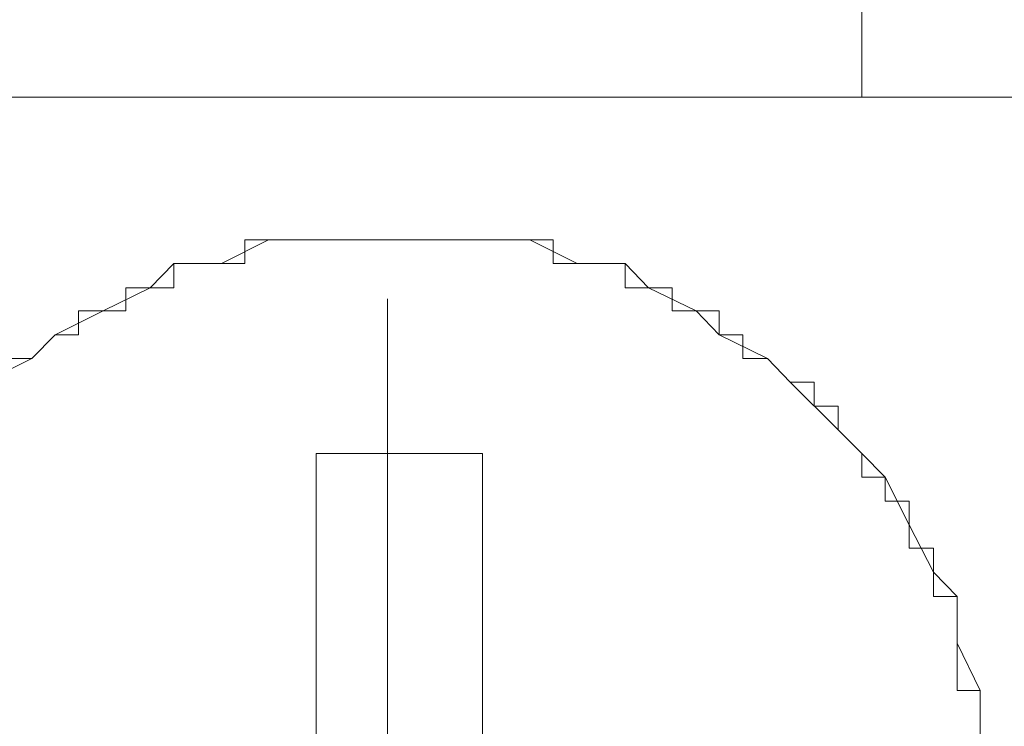
# Model space of a CAD drawing. Units: inches. Extents: x 6.9 to 76.2, y 222 to 297.9.
# Drawn here: x 61.2 to 61.6, y 252 to 252.3 of the extents above; entities that cross this region are included whole.
import ezdxf

# ---------------------------------------------------------------- set-up
doc = ezdxf.new("R2010")
doc.units = ezdxf.units.IN
doc.header["$MEASUREMENT"] = 0
doc.linetypes.add('AI-Linetype-47', pattern=[0.705556, 0.352778, -0.352778])
doc.layers.add('图层 1', color=7, linetype='Continuous')

msp = doc.modelspace()

# ---------------------------------------------------------------- linework, layer by layer
at = {"layer": '图层 1', "linetype": 'AI-Linetype-47', "lineweight": 9}
msp.add_lwpolyline([(61.31814, 247.62812), (61.31814, 257.44148)], dxfattribs=at)
at = {"layer": '图层 1', "lineweight": 9}
for points in [[(61.50383, 252.29313), (61.50383, 257.44148)], [(60.94693, 252.29313), (62.12585, 252.29313)], [(61.55017, 252.04198), (61.55017, 252.06076), (61.54121, 252.07936), (61.54121, 252.09762), (61.53191, 252.10709), (61.52244, 252.1257), (61.51296, 252.1443), (61.50383, 252.1536), (61.49453, 252.1629), (61.47576, 252.18151), (61.46697, 252.19081), (61.44802, 252.20011), (61.43907, 252.20941), (61.42029, 252.21854), (61.41116, 252.22802), (61.39239, 252.22802), (61.37395, 252.23732), (61.35535, 252.23732), (61.33675, 252.23732), (61.31814, 252.23732), (61.30884, 252.23732), (61.29024, 252.23732), (61.27164, 252.23732), (61.2532, 252.22802), (61.2346, 252.22802), (61.2253, 252.21854), (61.20687, 252.20941), (61.18809, 252.20011), (61.17896, 252.19081), (61.16019, 252.18151)], [(61.26233, 252.23732), (61.26233, 252.23732)], [(61.26233, 252.23732), (61.26233, 252.23732)], [(61.26233, 252.23732), (61.26233, 252.23732)], [(61.26233, 252.22802), (61.26233, 252.23732)], [(61.26233, 252.23732), (61.27164, 252.23732)], [(61.27164, 252.23732), (61.27164, 252.23732)], [(61.27164, 252.23732), (61.27164, 252.23732)], [(61.27164, 252.23732), (61.27164, 252.23732)], [(61.27164, 252.23732), (61.27164, 252.23732)], [(61.27164, 252.23732), (61.28128, 252.23732)], [(61.28128, 252.23732), (61.28128, 252.23732)], [(61.28128, 252.23732), (61.28128, 252.23732)], [(61.28128, 252.23732), (61.28128, 252.23732)], [(61.28128, 252.23732), (61.28128, 252.23732)], [(61.28128, 252.23732), (61.29024, 252.23732)], [(61.29024, 252.23732), (61.29024, 252.23732)], [(61.29024, 252.23732), (61.29024, 252.23732)], [(61.29024, 252.23732), (61.29024, 252.23732)], [(61.29024, 252.23732), (61.29024, 252.23732)], [(61.29024, 252.23732), (61.29937, 252.23732)], [(61.29937, 252.23732), (61.29937, 252.23732)], [(61.29937, 252.23732), (61.29937, 252.23732)], [(61.29937, 252.23732), (61.29937, 252.23732)], [(61.29937, 252.23732), (61.29937, 252.23732)], [(61.29937, 252.23732), (61.30884, 252.23732)], [(61.30884, 252.23732), (61.30884, 252.23732)], [(61.30884, 252.23732), (61.30884, 252.23732)], [(61.30884, 252.23732), (61.30884, 252.23732)], [(61.30884, 252.23732), (61.30884, 252.23732)], [(61.30884, 252.23732), (61.31814, 252.23732)], [(61.31814, 252.23732), (61.31814, 252.23732)], [(61.31814, 252.23732), (61.31814, 252.23732)], [(61.31814, 252.23732), (61.31814, 252.23732)], [(61.31814, 252.23732), (61.31814, 252.23732)], [(61.31814, 252.23732), (61.32745, 252.23732)], [(61.32745, 252.23732), (61.32745, 252.23732)], [(61.32745, 252.23732), (61.32745, 252.23732)], [(61.32745, 252.23732), (61.32745, 252.23732)], [(61.32745, 252.23732), (61.32745, 252.23732)], [(61.32745, 252.23732), (61.33675, 252.23732)], [(61.33675, 252.23732), (61.33675, 252.23732)], [(61.33675, 252.23732), (61.33675, 252.23732)], [(61.33675, 252.23732), (61.33675, 252.23732)], [(61.33675, 252.23732), (61.33675, 252.23732)], [(61.33675, 252.23732), (61.34588, 252.23732)], [(61.34588, 252.23732), (61.34588, 252.23732)], [(61.34588, 252.23732), (61.34588, 252.23732)], [(61.34588, 252.23732), (61.34588, 252.23732)], [(61.34588, 252.23732), (61.34588, 252.23732)], [(61.34588, 252.23732), (61.35535, 252.23732)], [(61.35535, 252.23732), (61.35535, 252.23732)], [(61.35535, 252.23732), (61.35535, 252.23732)], [(61.35535, 252.23732), (61.35535, 252.23732)], [(61.35535, 252.23732), (61.35535, 252.23732)], [(61.35535, 252.23732), (61.36448, 252.23732)], [(61.36448, 252.23732), (61.36448, 252.23732)], [(61.36448, 252.23732), (61.36448, 252.23732)], [(61.36448, 252.23732), (61.36448, 252.23732)], [(61.36448, 252.23732), (61.36448, 252.23732)], [(61.36448, 252.23732), (61.37395, 252.23732)], [(61.37395, 252.23732), (61.37395, 252.23732)], [(61.37395, 252.23732), (61.37395, 252.23732)], [(61.37395, 252.23732), (61.37395, 252.23732)], [(61.37395, 252.23732), (61.37395, 252.23732)], [(61.37395, 252.23732), (61.38308, 252.23732)], [(61.38308, 252.23732), (61.38308, 252.23732)], [(61.38308, 252.23732), (61.38308, 252.23732)], [(61.38308, 252.23732), (61.38308, 252.22802)], [(61.2346, 252.22802), (61.2346, 252.22802)], [(61.2346, 252.22802), (61.2346, 252.22802)], [(61.2346, 252.22802), (61.2346, 252.22802)], [(61.2346, 252.21854), (61.2346, 252.22802)], [(61.2346, 252.22802), (61.2439, 252.22802)], [(61.2439, 252.22802), (61.2439, 252.22802)], [(61.2439, 252.22802), (61.2439, 252.22802)], [(61.2439, 252.22802), (61.2439, 252.22802)], [(61.2439, 252.22802), (61.2439, 252.22802)], [(61.2439, 252.22802), (61.2532, 252.22802)], [(61.2532, 252.22802), (61.2532, 252.22802)], [(61.2532, 252.22802), (61.2532, 252.22802)], [(61.2532, 252.22802), (61.2532, 252.22802)], [(61.2532, 252.22802), (61.2532, 252.22802)], [(61.2532, 252.22802), (61.26233, 252.22802)], [(61.38308, 252.22802), (61.38308, 252.22802)], [(61.38308, 252.22802), (61.39239, 252.22802)], [(61.39239, 252.22802), (61.39239, 252.22802)], [(61.39239, 252.22802), (61.39239, 252.22802)], [(61.39239, 252.22802), (61.39239, 252.22802)], [(61.39239, 252.22802), (61.39239, 252.22802)], [(61.39239, 252.22802), (61.40152, 252.22802)], [(61.40152, 252.22802), (61.40152, 252.22802)], [(61.40152, 252.22802), (61.40152, 252.22802)], [(61.40152, 252.22802), (61.40152, 252.22802)], [(61.40152, 252.22802), (61.40152, 252.22802)], [(61.40152, 252.22802), (61.41116, 252.22802)], [(61.41116, 252.22802), (61.41116, 252.22802)], [(61.41116, 252.22802), (61.41116, 252.22802)], [(61.41116, 252.22802), (61.41116, 252.21854)], [(61.21582, 252.21854), (61.21582, 252.21854)], [(61.21582, 252.21854), (61.21582, 252.21854)], [(61.21582, 252.21854), (61.21582, 252.21854)], [(61.21582, 252.20941), (61.21582, 252.21854)], [(61.21582, 252.21854), (61.2253, 252.21854)], [(61.2253, 252.21854), (61.2253, 252.21854)], [(61.2253, 252.21854), (61.2253, 252.21854)], [(61.2253, 252.21854), (61.2253, 252.21854)], [(61.2253, 252.21854), (61.2253, 252.21854)], [(61.2253, 252.21854), (61.2253, 252.21854)], [(61.2253, 252.21854), (61.2346, 252.21854)], [(61.41116, 252.21854), (61.41116, 252.21854)], [(61.41116, 252.21854), (61.41116, 252.21854)], [(61.41116, 252.21854), (61.42029, 252.21854)], [(61.42029, 252.21854), (61.42029, 252.21854)], [(61.42029, 252.21854), (61.42029, 252.21854)], [(61.42029, 252.21854), (61.42029, 252.21854)], [(61.42029, 252.21854), (61.42029, 252.21854)], [(61.42029, 252.21854), (61.42959, 252.21854)], [(61.42959, 252.21854), (61.42959, 252.21854)], [(61.42959, 252.21854), (61.42959, 252.21854)], [(61.42959, 252.21854), (61.42959, 252.20941)], [(61.19722, 252.20941), (61.19722, 252.20941)], [(61.19722, 252.20941), (61.19722, 252.20941)], [(61.19722, 252.20011), (61.19722, 252.20941)], [(61.19722, 252.20941), (61.20687, 252.20941)], [(61.20687, 252.20941), (61.20687, 252.20941)], [(61.20687, 252.20941), (61.20687, 252.20941)], [(61.20687, 252.20941), (61.20687, 252.20941)], [(61.20687, 252.20941), (61.20687, 252.20941)], [(61.20687, 252.20941), (61.20687, 252.20941)], [(61.20687, 252.20941), (61.21582, 252.20941)], [(61.42959, 252.20941), (61.42959, 252.20941)], [(61.42959, 252.20941), (61.42959, 252.20941)], [(61.42959, 252.20941), (61.43907, 252.20941)], [(61.43907, 252.20941), (61.43907, 252.20941)], [(61.43907, 252.20941), (61.43907, 252.20941)], [(61.43907, 252.20941), (61.43907, 252.20941)], [(61.43907, 252.20941), (61.43907, 252.20941)], [(61.43907, 252.20941), (61.44802, 252.20941)], [(61.44802, 252.20941), (61.44802, 252.20941)], [(61.44802, 252.20941), (61.44802, 252.20011)], [(61.17896, 252.19081), (61.18809, 252.20011)], [(61.18809, 252.20011), (61.18809, 252.20011)], [(61.18809, 252.20011), (61.18809, 252.20011)], [(61.18809, 252.20011), (61.18809, 252.20011)], [(61.18809, 252.20011), (61.18809, 252.20011)], [(61.18809, 252.20011), (61.18809, 252.20011)], [(61.18809, 252.20011), (61.19722, 252.20011)], [(61.19722, 252.20011), (61.19722, 252.20011)], [(61.19722, 252.20011), (61.19722, 252.20011)], [(61.44802, 252.20011), (61.44802, 252.20011)], [(61.44802, 252.20011), (61.44802, 252.20011)], [(61.44802, 252.20011), (61.44802, 252.20011)], [(61.44802, 252.20011), (61.45733, 252.20011)], [(61.45733, 252.20011), (61.45733, 252.20011)], [(61.45733, 252.20011), (61.45733, 252.20011)], [(61.45733, 252.20011), (61.45733, 252.20011)], [(61.45733, 252.20011), (61.45733, 252.20011)], [(61.45733, 252.20011), (61.45733, 252.19081)], [(61.16949, 252.19081), (61.17896, 252.19081)], [(61.17896, 252.19081), (61.17896, 252.19081)], [(61.17896, 252.19081), (61.17896, 252.19081)], [(61.17896, 252.19081), (61.17896, 252.19081)], [(61.17896, 252.19081), (61.17896, 252.19081)], [(61.17896, 252.19081), (61.17896, 252.19081)], [(61.45733, 252.19081), (61.46697, 252.19081)], [(61.46697, 252.19081), (61.46697, 252.19081)], [(61.46697, 252.19081), (61.46697, 252.19081)], [(61.46697, 252.19081), (61.46697, 252.19081)], [(61.46697, 252.19081), (61.46697, 252.19081)], [(61.46697, 252.19081), (61.46697, 252.19081)], [(61.46697, 252.19081), (61.47576, 252.18151)], [(61.47576, 252.18151), (61.47576, 252.18151)], [(61.47576, 252.18151), (61.47576, 252.18151)], [(61.47576, 252.18151), (61.47576, 252.18151)], [(61.47576, 252.18151), (61.47576, 252.18151)], [(61.47576, 252.18151), (61.47576, 252.18151)], [(61.47576, 252.18151), (61.47576, 252.18151)], [(61.47576, 252.18151), (61.48523, 252.18151)], [(61.48523, 252.18151), (61.48523, 252.1722)], [(61.48523, 252.1722), (61.48523, 252.1722)], [(61.48523, 252.1722), (61.48523, 252.1722)], [(61.48523, 252.1722), (61.48523, 252.1722)], [(61.48523, 252.1722), (61.48523, 252.1722)], [(61.48523, 252.1722), (61.48523, 252.1722)], [(61.48523, 252.1722), (61.49453, 252.1722)], [(61.49453, 252.1722), (61.49453, 252.1629)], [(61.49453, 252.1629), (61.49453, 252.1629)], [(61.49453, 252.1629), (61.49453, 252.1629)], [(61.49453, 252.1629), (61.49453, 252.1629)], [(61.49453, 252.1629), (61.49453, 252.1629)], [(61.49453, 252.1629), (61.49453, 252.1629)], [(61.49453, 252.1629), (61.50383, 252.1536)], [(61.35535, 252.1536), (61.29024, 252.1536)], [(61.29024, 252.1536), (61.29024, 252.1536)], [(61.29024, 252.1536), (61.29024, 252.1536)], [(61.29024, 252.1536), (61.29024, 252.1536)], [(61.29024, 252.1443), (61.29024, 252.1536)], [(61.35535, 252.1536), (61.35535, 252.1536)], [(61.35535, 252.1536), (61.35535, 252.1536)], [(61.35535, 252.1536), (61.35535, 252.1536)], [(61.35535, 252.1536), (61.35535, 252.1443)], [(61.50383, 252.1536), (61.50383, 252.1536)], [(61.50383, 252.1536), (61.50383, 252.1536)], [(61.50383, 252.1536), (61.50383, 252.1536)], [(61.50383, 252.1536), (61.50383, 252.1536)], [(61.50383, 252.1536), (61.50383, 252.1536)], [(61.50383, 252.1536), (61.50383, 252.1443)], [(61.29024, 252.1443), (61.29024, 252.1443)], [(61.29024, 252.1443), (61.29024, 252.1443)], [(61.29024, 252.1443), (61.29024, 252.1443)], [(61.29024, 252.1443), (61.29024, 252.1443)], [(61.29024, 252.1443), (61.29024, 252.1443)], [(61.29024, 252.1443), (61.29024, 252.1443)], [(61.29024, 252.1443), (61.29024, 252.1443)], [(61.29024, 252.135), (61.29024, 252.1443)], [(61.35535, 252.1443), (61.35535, 252.1443)], [(61.35535, 252.1443), (61.35535, 252.1443)], [(61.35535, 252.1443), (61.35535, 252.1443)], [(61.35535, 252.1443), (61.35535, 252.1443)], [(61.35535, 252.1443), (61.35535, 252.1443)], [(61.35535, 252.1443), (61.35535, 252.1443)], [(61.35535, 252.1443), (61.35535, 252.1443)], [(61.35535, 252.1443), (61.35535, 252.135)], [(61.50383, 252.1443), (61.50383, 252.1443)], [(61.50383, 252.1443), (61.51296, 252.1443)], [(61.51296, 252.1443), (61.51296, 252.1443)], [(61.51296, 252.1443), (61.51296, 252.1443)], [(61.51296, 252.1443), (61.51296, 252.1443)], [(61.51296, 252.1443), (61.51296, 252.135)], [(61.29024, 252.135), (61.29024, 252.135)], [(61.29024, 252.135), (61.29024, 252.135)], [(61.29024, 252.135), (61.29024, 252.135)], [(61.29024, 252.135), (61.29024, 252.135)], [(61.29024, 252.135), (61.29024, 252.135)], [(61.29024, 252.135), (61.29024, 252.135)], [(61.29024, 252.135), (61.29024, 252.135)], [(61.29024, 252.135), (61.29024, 252.135)], [(61.29024, 252.1257), (61.29024, 252.135)], [(61.35535, 252.135), (61.35535, 252.135)], [(61.35535, 252.135), (61.35535, 252.135)], [(61.35535, 252.135), (61.35535, 252.135)], [(61.35535, 252.135), (61.35535, 252.135)], [(61.35535, 252.135), (61.35535, 252.135)], [(61.35535, 252.135), (61.35535, 252.135)], [(61.35535, 252.135), (61.35535, 252.135)], [(61.35535, 252.135), (61.35535, 252.135)], [(61.35535, 252.135), (61.35535, 252.1257)], [(61.51296, 252.135), (61.51296, 252.135)], [(61.51296, 252.135), (61.51296, 252.135)], [(61.51296, 252.135), (61.51296, 252.135)], [(61.51296, 252.135), (61.52244, 252.135)], [(61.52244, 252.135), (61.52244, 252.135)], [(61.52244, 252.135), (61.52244, 252.1257)], [(61.29024, 252.1257), (61.29024, 252.1257)], [(61.29024, 252.1257), (61.29024, 252.1257)], [(61.29024, 252.1257), (61.29024, 252.1257)], [(61.29024, 252.1257), (61.29024, 252.1257)], [(61.29024, 252.1257), (61.29024, 252.1257)], [(61.29024, 252.1257), (61.29024, 252.1257)], [(61.29024, 252.1257), (61.29024, 252.1257)], [(61.29024, 252.1257), (61.29024, 252.1257)], [(61.29024, 252.11657), (61.29024, 252.1257)], [(61.35535, 252.1257), (61.35535, 252.1257)], [(61.35535, 252.1257), (61.35535, 252.1257)], [(61.35535, 252.1257), (61.35535, 252.1257)], [(61.35535, 252.1257), (61.35535, 252.1257)], [(61.35535, 252.1257), (61.35535, 252.1257)], [(61.35535, 252.1257), (61.35535, 252.1257)], [(61.35535, 252.1257), (61.35535, 252.1257)], [(61.35535, 252.1257), (61.35535, 252.11657)], [(61.52244, 252.1257), (61.52244, 252.1257)], [(61.52244, 252.1257), (61.52244, 252.1257)], [(61.52244, 252.1257), (61.52244, 252.1257)], [(61.52244, 252.1257), (61.52244, 252.1257)], [(61.52244, 252.1257), (61.52244, 252.1257)], [(61.52244, 252.1257), (61.52244, 252.11657)], [(61.29024, 252.11657), (61.29024, 252.11657)], [(61.29024, 252.11657), (61.29024, 252.11657)], [(61.29024, 252.11657), (61.29024, 252.11657)], [(61.29024, 252.11657), (61.29024, 252.11657)], [(61.29024, 252.11657), (61.29024, 252.11657)], [(61.29024, 252.11657), (61.29024, 252.11657)], [(61.29024, 252.11657), (61.29024, 252.11657)], [(61.29024, 252.10709), (61.29024, 252.11657)], [(61.35535, 252.11657), (61.35535, 252.11657)], [(61.35535, 252.11657), (61.35535, 252.11657)], [(61.35535, 252.11657), (61.35535, 252.11657)], [(61.35535, 252.11657), (61.35535, 252.11657)], [(61.35535, 252.11657), (61.35535, 252.11657)], [(61.35535, 252.11657), (61.35535, 252.11657)], [(61.35535, 252.11657), (61.35535, 252.11657)], [(61.35535, 252.11657), (61.35535, 252.11657)], [(61.35535, 252.11657), (61.35535, 252.10709)], [(61.52244, 252.11657), (61.52244, 252.11657)], [(61.52244, 252.11657), (61.53191, 252.11657)], [(61.53191, 252.11657), (61.53191, 252.11657)], [(61.53191, 252.11657), (61.53191, 252.11657)], [(61.53191, 252.11657), (61.53191, 252.11657)], [(61.53191, 252.11657), (61.53191, 252.10709)], [(61.29024, 252.10709), (61.29024, 252.10709)], [(61.29024, 252.10709), (61.29024, 252.10709)], [(61.29024, 252.10709), (61.29024, 252.10709)], [(61.29024, 252.10709), (61.29024, 252.10709)], [(61.29024, 252.10709), (61.29024, 252.10709)], [(61.29024, 252.10709), (61.29024, 252.10709)], [(61.29024, 252.10709), (61.29024, 252.10709)], [(61.29024, 252.10709), (61.29024, 252.10709)], [(61.29024, 252.09762), (61.29024, 252.10709)], [(61.35535, 252.10709), (61.35535, 252.10709)], [(61.35535, 252.10709), (61.35535, 252.10709)], [(61.35535, 252.10709), (61.35535, 252.10709)], [(61.35535, 252.10709), (61.35535, 252.10709)], [(61.35535, 252.10709), (61.35535, 252.10709)], [(61.35535, 252.10709), (61.35535, 252.10709)], [(61.35535, 252.10709), (61.35535, 252.10709)], [(61.35535, 252.10709), (61.35535, 252.09762)], [(61.53191, 252.10709), (61.53191, 252.10709)], [(61.53191, 252.10709), (61.53191, 252.10709)], [(61.53191, 252.10709), (61.53191, 252.10709)], [(61.53191, 252.10709), (61.53191, 252.10709)], [(61.53191, 252.10709), (61.53191, 252.09762)], [(61.29024, 252.09762), (61.29024, 252.09762)], [(61.29024, 252.09762), (61.29024, 252.09762)], [(61.29024, 252.09762), (61.29024, 252.09762)], [(61.29024, 252.09762), (61.29024, 252.09762)], [(61.29024, 252.09762), (61.29024, 252.09762)], [(61.29024, 252.09762), (61.29024, 252.09762)], [(61.29024, 252.09762), (61.29024, 252.09762)], [(61.29024, 252.08849), (61.29024, 252.09762)], [(61.35535, 252.09762), (61.35535, 252.09762)], [(61.35535, 252.09762), (61.35535, 252.09762)], [(61.35535, 252.09762), (61.35535, 252.09762)], [(61.35535, 252.09762), (61.35535, 252.09762)], [(61.35535, 252.09762), (61.35535, 252.09762)], [(61.35535, 252.09762), (61.35535, 252.09762)], [(61.35535, 252.09762), (61.35535, 252.09762)], [(61.35535, 252.09762), (61.35535, 252.09762)], [(61.35535, 252.09762), (61.35535, 252.08849)], [(61.53191, 252.09762), (61.53191, 252.09762)], [(61.53191, 252.09762), (61.53191, 252.09762)], [(61.53191, 252.09762), (61.54121, 252.09762)], [(61.54121, 252.09762), (61.54121, 252.09762)], [(61.54121, 252.09762), (61.54121, 252.08849)], [(61.29024, 252.08849), (61.29024, 252.08849)], [(61.29024, 252.08849), (61.29024, 252.08849)], [(61.29024, 252.08849), (61.29024, 252.08849)], [(61.29024, 252.08849), (61.29024, 252.08849)], [(61.29024, 252.08849), (61.29024, 252.08849)], [(61.29024, 252.08849), (61.29024, 252.08849)], [(61.29024, 252.08849), (61.29024, 252.08849)], [(61.29024, 252.07936), (61.29024, 252.08849)], [(61.35535, 252.08849), (61.35535, 252.08849)], [(61.35535, 252.08849), (61.35535, 252.08849)], [(61.35535, 252.08849), (61.35535, 252.08849)], [(61.35535, 252.08849), (61.35535, 252.08849)], [(61.35535, 252.08849), (61.35535, 252.08849)], [(61.35535, 252.08849), (61.35535, 252.08849)], [(61.35535, 252.08849), (61.35535, 252.08849)], [(61.35535, 252.08849), (61.35535, 252.07936)], [(61.54121, 252.08849), (61.54121, 252.08849)], [(61.54121, 252.08849), (61.54121, 252.08849)], [(61.54121, 252.08849), (61.54121, 252.08849)], [(61.54121, 252.08849), (61.54121, 252.08849)], [(61.54121, 252.08849), (61.54121, 252.07936)], [(61.29024, 252.07936), (61.29024, 252.07936)], [(61.29024, 252.07936), (61.29024, 252.07936)], [(61.29024, 252.07936), (61.29024, 252.07936)], [(61.29024, 252.07936), (61.29024, 252.07936)], [(61.29024, 252.07936), (61.29024, 252.07936)], [(61.29024, 252.07936), (61.29024, 252.07936)], [(61.29024, 252.07936), (61.29024, 252.07936)], [(61.29024, 252.06989), (61.29024, 252.07936)], [(61.35535, 252.07936), (61.35535, 252.07936)], [(61.35535, 252.07936), (61.35535, 252.07936)], [(61.35535, 252.07936), (61.35535, 252.07936)], [(61.35535, 252.07936), (61.35535, 252.07936)], [(61.35535, 252.07936), (61.35535, 252.07936)], [(61.35535, 252.07936), (61.35535, 252.07936)], [(61.35535, 252.07936), (61.35535, 252.07936)], [(61.35535, 252.07936), (61.35535, 252.06989)], [(61.54121, 252.07936), (61.54121, 252.07936)], [(61.54121, 252.07936), (61.54121, 252.07936)], [(61.54121, 252.07936), (61.54121, 252.07936)], [(61.54121, 252.07936), (61.54121, 252.07936)], [(61.54121, 252.07936), (61.54121, 252.07936)], [(61.54121, 252.07936), (61.54121, 252.06989)], [(61.29024, 252.06989), (61.29024, 252.06989)], [(61.29024, 252.06989), (61.29024, 252.06989)], [(61.29024, 252.06989), (61.29024, 252.06989)], [(61.29024, 252.06989), (61.29024, 252.06989)], [(61.29024, 252.06989), (61.29024, 252.06989)], [(61.29024, 252.06989), (61.29024, 252.06989)], [(61.29024, 252.06989), (61.29024, 252.06989)], [(61.29024, 252.06076), (61.29024, 252.06989)], [(61.35535, 252.06989), (61.35535, 252.06989)], [(61.35535, 252.06989), (61.35535, 252.06989)], [(61.35535, 252.06989), (61.35535, 252.06989)], [(61.35535, 252.06989), (61.35535, 252.06989)], [(61.35535, 252.06989), (61.35535, 252.06989)], [(61.35535, 252.06989), (61.35535, 252.06989)], [(61.35535, 252.06989), (61.35535, 252.06989)], [(61.35535, 252.06989), (61.35535, 252.06076)], [(61.54121, 252.06989), (61.54121, 252.06989)], [(61.54121, 252.06989), (61.54121, 252.06989)], [(61.54121, 252.06989), (61.54121, 252.06989)], [(61.54121, 252.06989), (61.54121, 252.06989)], [(61.54121, 252.06989), (61.54121, 252.06076)], [(61.29024, 252.06076), (61.29024, 252.06076)], [(61.29024, 252.06076), (61.29024, 252.06076)], [(61.29024, 252.06076), (61.29024, 252.06076)], [(61.29024, 252.06076), (61.29024, 252.06076)], [(61.29024, 252.06076), (61.29024, 252.06076)], [(61.29024, 252.06076), (61.29024, 252.06076)], [(61.29024, 252.06076), (61.29024, 252.06076)], [(61.29024, 252.05163), (61.29024, 252.06076)], [(61.35535, 252.06076), (61.35535, 252.06076)], [(61.35535, 252.06076), (61.35535, 252.06076)], [(61.35535, 252.06076), (61.35535, 252.06076)], [(61.35535, 252.06076), (61.35535, 252.06076)], [(61.35535, 252.06076), (61.35535, 252.06076)], [(61.35535, 252.06076), (61.35535, 252.06076)], [(61.35535, 252.06076), (61.35535, 252.06076)], [(61.35535, 252.06076), (61.35535, 252.05163)], [(61.54121, 252.06076), (61.55017, 252.06076)], [(61.55017, 252.06076), (61.55017, 252.06076)], [(61.55017, 252.06076), (61.55017, 252.06076)], [(61.55017, 252.06076), (61.55017, 252.06076)], [(61.55017, 252.06076), (61.55017, 252.05163)], [(61.29024, 252.05163), (61.29024, 252.05163)], [(61.29024, 252.05163), (61.29024, 252.05163)], [(61.29024, 252.05163), (61.29024, 252.05163)], [(61.29024, 252.05163), (61.29024, 252.05163)], [(61.29024, 252.05163), (61.29024, 252.05163)], [(61.29024, 252.05163), (61.29024, 252.05163)], [(61.29024, 252.04198), (61.29024, 252.05163)], [(61.35535, 252.05163), (61.35535, 252.05163)], [(61.35535, 252.05163), (61.35535, 252.05163)], [(61.35535, 252.05163), (61.35535, 252.05163)], [(61.35535, 252.05163), (61.35535, 252.05163)], [(61.35535, 252.05163), (61.35535, 252.05163)], [(61.35535, 252.05163), (61.35535, 252.05163)], [(61.35535, 252.05163), (61.35535, 252.04198)], [(61.55017, 252.05163), (61.55017, 252.05163)], [(61.55017, 252.05163), (61.55017, 252.05163)], [(61.55017, 252.05163), (61.55017, 252.05163)], [(61.55017, 252.05163), (61.55017, 252.05163)], [(61.55017, 252.05163), (61.55017, 252.04198)]]:
    msp.add_lwpolyline(points, dxfattribs=at)

doc.saveas('drawing.dxf')
